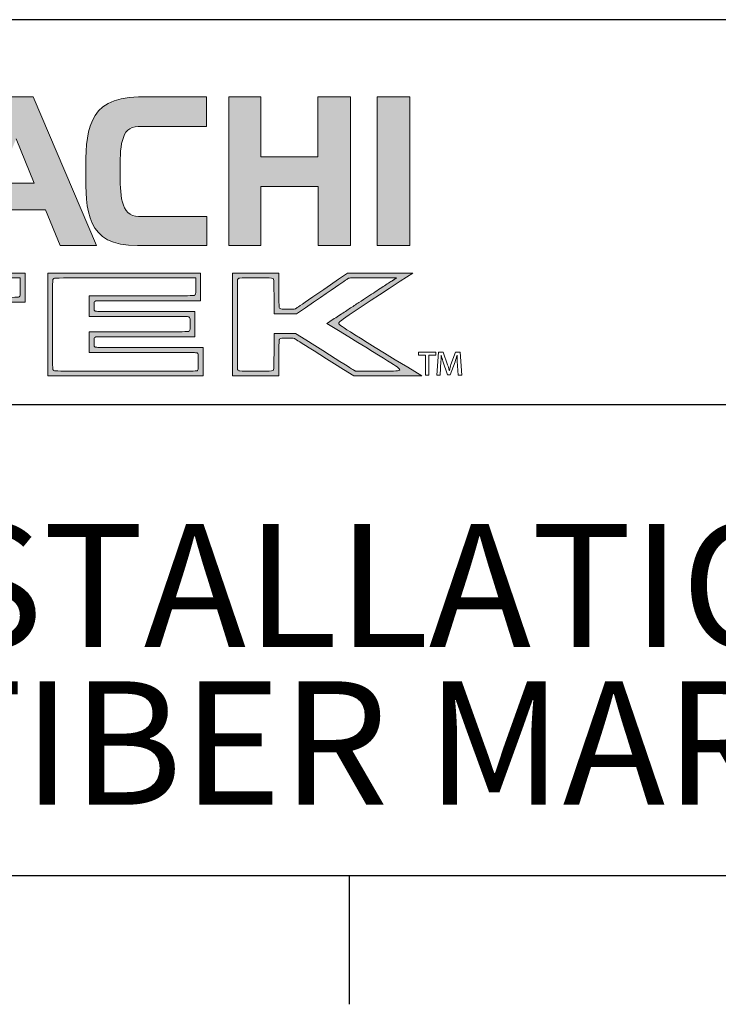
# Paper-space layout 'Sheet2' of a CAD drawing. Units: inches. Extents: x 0.4 to 32.8, y 0.2 to 20.9.
# Drawn here: x 28.7 to 29.7, y 0.3 to 1.7 of the extents above; entities that cross this region are included whole.
import ezdxf

# ---------------------------------------------------------------- set-up
doc = ezdxf.new("R2010")
doc.units = ezdxf.units.IN
doc.header["$MEASUREMENT"] = 0
doc.layers.add('1', color=7, linetype='Continuous')
doc.layers.add('BORDER1', color=9, linetype='Continuous')
doc.styles.add('SLDTEXTSTYLE0', font='TXT', dxfattribs={"width": 0.75})

# ---------------------------------------------------------------- blocks, each defined once
blk = doc.blocks.new('Company Logo_1')
at = {"linetype": 'Continuous'}
h = blk.add_hatch(color=160, dxfattribs=at)
h.paths.add_polyline_path([(54.819, 9.695), (50.207, 20.534), (47.711, 20.534), (43.073, 9.691), (45.623, 9.691), (46.817, 12.296), (51.102, 12.296), (52.16, 9.695)], flags=0)
h.paths.add_polyline_path([(48.959, 17.476), (50.261, 14.231), (47.575, 14.231)], flags=0)
h = blk.add_hatch(color=160, dxfattribs=at)
edge = h.paths.add_edge_path(flags=0)
edge.add_line((57.89, 20.536), (62.852, 20.536))
edge.add_line((62.852, 20.536), (62.852, 18.367))
edge.add_line((62.852, 18.367), (57.862, 18.367))
edge.add_spline(control_points=[(57.862, 18.367), (56.54, 18.394), (56.54, 15.114), (56.54, 11.834), (57.89, 11.807)], knot_values=[0, 0, 0, 0, 1, 2, 2, 2, 2], weights=[1, 1, 1, 1, 1], degree=3, periodic=0)
edge.add_line((57.89, 11.807), (62.88, 11.807))
edge.add_line((62.88, 11.807), (62.88, 9.693))
edge.add_line((62.88, 9.693), (57.809, 9.693))
edge.add_spline(control_points=[(57.809, 9.693), (54.032, 9.611), (54.032, 15.06), (54.032, 20.509), (57.89, 20.536)], knot_values=[0, 0, 0, 0, 1, 2, 2, 2, 2], weights=[1, 1, 1, 1, 1], degree=3, periodic=0)
for points in [[(66.809, 20.534), (64.475, 20.534), (64.475, 9.691), (66.809, 9.691), (66.809, 13.987), (70.986, 13.987), (70.986, 9.691), (73.346, 9.691), (73.346, 20.534), (70.959, 20.534), (70.959, 16.167), (66.809, 16.167)], [(75.299, 9.691), (75.299, 20.534), (77.686, 20.534), (77.686, 9.691)]]:
    blk.add_hatch(color=160, dxfattribs=at).paths.add_polyline_path(points, flags=0)
h = blk.add_hatch(color=160, dxfattribs=at)
edge = h.paths.add_edge_path(flags=0)
edge.add_line((37.723, 5.543), (37.723, 7.675))
edge.add_line((37.723, 7.675), (49.433, 7.675))
edge.add_line((49.433, 7.675), (49.61, 7.675))
edge.add_line((49.61, 7.675), (49.61, 5.543))
edge.add_spline(control_points=[(49.61, 5.543), (45.68, 5.543), (45.356, 5.543), (45.356, 5.213), (45.356, 0.169)], knot_values=[0, 0, 0, 0, 1, 2, 2, 2, 2], weights=[1, 1, 1, 1, 1], degree=3, periodic=0)
edge.add_line((45.356, 0.169), (41.976, 0.169))
edge.add_spline(control_points=[(41.976, 0.169), (41.976, 5.213), (41.976, 5.543), (41.652, 5.543), (37.723, 5.543)], knot_values=[0, 0, 0, 0, 1, 2, 2, 2, 2], weights=[1, 1, 1, 1, 1], degree=3, periodic=0)
edge = h.paths.add_edge_path(flags=0)
edge.add_spline(control_points=[(49.257, 7.322), (48.92, 7.322), (38.412, 7.322), (38.075, 7.322), (38.075, 7.067), (38.075, 6.151), (38.075, 5.896), (38.4, 5.896), (42.329, 5.896)], knot_values=[0, 0, 0, 0, 1, 2, 3, 4, 5, 6, 6, 6, 6], weights=[1, 1, 1, 1, 1, 1, 1, 1, 1], degree=3, periodic=0)
edge.add_spline(control_points=[(42.329, 5.896), (42.329, 0.852), (42.329, 0.522), (42.623, 0.522), (44.71, 0.522), (45.003, 0.522), (45.003, 0.852), (45.003, 5.896)], knot_values=[0, 0, 0, 0, 1, 2, 3, 4, 5, 5, 5, 5], weights=[1, 1, 1, 1, 1, 1, 1, 1], degree=3, periodic=0)
edge.add_spline(control_points=[(45.003, 5.896), (48.933, 5.896), (49.257, 5.896), (49.257, 6.151), (49.257, 7.067), (49.257, 7.322)], knot_values=[0, 0, 0, 0, 1, 2, 3, 3, 3, 3], weights=[1, 1, 1, 1, 1, 1], degree=3, periodic=0)
h = blk.add_hatch(color=160, dxfattribs=at)
edge = h.paths.add_edge_path(flags=0)
edge.add_line((51.261, 0.169), (51.261, 7.675))
edge.add_line((51.261, 7.675), (62.235, 7.675))
edge.add_line((62.235, 7.675), (62.412, 7.675))
edge.add_line((62.412, 7.675), (62.412, 5.662))
edge.add_spline(control_points=[(62.412, 5.662), (54.977, 5.662), (54.64, 5.662), (54.64, 5.456), (54.64, 5.075), (54.64, 4.869), (54.977, 4.869), (62.003, 4.869)], knot_values=[0, 0, 0, 0, 1, 2, 3, 4, 5, 5, 5, 5], weights=[1, 1, 1, 1, 1, 1, 1, 1], degree=3, periodic=0)
edge.add_line((62.003, 4.869), (62.003, 3.034))
edge.add_spline(control_points=[(62.003, 3.034), (54.977, 3.034), (54.64, 3.034), (54.64, 2.828), (54.64, 2.447), (54.64, 2.241), (54.978, 2.241), (62.589, 2.241)], knot_values=[0, 0, 0, 0, 1, 2, 3, 4, 5, 5, 5, 5], weights=[1, 1, 1, 1, 1, 1, 1, 1], degree=3, periodic=0)
edge.add_line((62.589, 2.241), (62.589, 0.169))
edge.add_line((62.589, 0.169), (51.261, 0.169))
edge = h.paths.add_edge_path(flags=0)
edge.add_spline(control_points=[(54.288, 3.387), (61.314, 3.387), (61.65, 3.387), (61.65, 3.624), (61.65, 4.279), (61.65, 4.516), (61.314, 4.516), (54.288, 4.516)], knot_values=[0, 0, 0, 0, 1, 2, 3, 4, 5, 5, 5, 5], weights=[1, 1, 1, 1, 1, 1, 1, 1], degree=3, periodic=0)
edge.add_line((54.288, 4.516), (54.288, 6.015))
edge.add_spline(control_points=[(54.288, 6.015), (61.722, 6.015), (62.059, 6.015), (62.059, 6.263), (62.059, 7.074), (62.059, 7.322)], knot_values=[0, 0, 0, 0, 1, 2, 3, 3, 3, 3], weights=[1, 1, 1, 1, 1, 1], degree=3, periodic=0)
edge.add_spline(control_points=[(62.059, 7.322), (61.723, 7.322), (51.949, 7.322), (51.614, 7.322), (51.614, 6.995), (51.614, 0.849), (51.614, 0.522), (51.949, 0.522), (61.9, 0.522), (62.236, 0.522), (62.236, 0.774), (62.236, 1.637), (62.236, 1.888), (61.899, 1.888), (54.288, 1.888)], knot_values=[0, 0, 0, 0, 1, 2, 3, 4, 5, 6, 7, 8, 9, 10, 11, 12, 12, 12, 12], weights=[1, 1, 1, 1, 1, 1, 1, 1, 1, 1, 1, 1, 1, 1, 1], degree=3, periodic=0)
edge.add_line((54.288, 1.888), (54.288, 3.387))
h = blk.add_hatch(color=160, dxfattribs=at)
edge = h.paths.add_edge_path(flags=0)
edge.add_spline(control_points=[(73.128, 7.675), (69.399, 5.107), (69.311, 5.047), (69.222, 5.047), (68.382, 5.047), (68.124, 5.047), (68.124, 5.354), (68.124, 7.675)], knot_values=[0, 0, 0, 0, 1, 2, 3, 4, 5, 5, 5, 5], weights=[1, 1, 1, 1, 1, 1, 1, 1], degree=3, periodic=0)
edge.add_line((68.124, 7.675), (64.745, 7.675))
edge.add_line((64.745, 7.675), (64.745, 0.169))
edge.add_line((64.745, 0.169), (68.124, 0.169))
edge.add_spline(control_points=[(68.124, 0.169), (68.124, 2.607), (68.124, 2.915), (68.378, 2.915), (69.151, 2.915), (69.232, 2.915), (69.317, 2.862), (73.595, 0.169)], knot_values=[0, 0, 0, 0, 1, 2, 3, 4, 5, 5, 5, 5], weights=[1, 1, 1, 1, 1, 1, 1, 1], degree=3, periodic=0)
edge.add_line((73.595, 0.169), (78.554, 0.169))
edge.add_spline(control_points=[(78.554, 0.169), (72.724, 3.738), (72.286, 4.006), (72.712, 4.285), (77.892, 7.675)], knot_values=[0, 0, 0, 0, 1, 2, 2, 2, 2], weights=[1, 1, 1, 1, 1], degree=3, periodic=0)
edge.add_line((77.892, 7.675), (77.3, 7.675))
edge.add_line((77.3, 7.675), (73.128, 7.675))
edge = h.paths.add_edge_path(flags=0)
edge.add_line((69.334, 3.268), (67.771, 3.268))
edge.add_spline(control_points=[(67.771, 3.268), (67.771, 0.831), (67.771, 0.522), (67.478, 0.522), (65.391, 0.522), (65.097, 0.522), (65.097, 0.849), (65.097, 6.995), (65.097, 7.322), (65.391, 7.322), (67.478, 7.322), (67.771, 7.322), (67.771, 7.015), (67.771, 4.694)], knot_values=[0, 0, 0, 0, 1, 2, 3, 4, 5, 6, 7, 8, 9, 10, 11, 11, 11, 11], weights=[1, 1, 1, 1, 1, 1, 1, 1, 1, 1, 1, 1, 1, 1], degree=3, periodic=0)
edge.add_line((67.771, 4.694), (69.42, 4.694))
edge.add_spline(control_points=[(69.42, 4.694), (73.15, 7.261), (73.238, 7.322), (73.329, 7.322), (75.854, 7.322), (76.708, 7.322)], knot_values=[0, 0, 0, 0, 1, 2, 3, 3, 3, 3], weights=[1, 1, 1, 1, 1, 1], degree=3, periodic=0)
edge.add_spline(control_points=[(76.708, 7.322), (75.893, 6.788), (71.626, 3.996)], knot_values=[0, 0, 0, 1, 1, 1], weights=[1, 1, 1], degree=2, periodic=0)
edge.add_spline(control_points=[(71.626, 3.996), (76.416, 1.064), (77.302, 0.522), (76.402, 0.522), (73.782, 0.522), (73.697, 0.522), (73.613, 0.575), (69.334, 3.268)], knot_values=[0, 0, 0, 0, 1, 2, 3, 4, 5, 5, 5, 5], weights=[1, 1, 1, 1, 1, 1, 1, 1], degree=3, periodic=0)
at = {"color": 160, "linetype": 'Continuous', "lineweight": 0}
for p, q in [((50.207, 20.534), (47.711, 20.534)), ((54.819, 9.695), (50.207, 20.534)), ((57.89, 20.536), (62.852, 20.536)), ((62.852, 20.536), (62.852, 18.367)), ((64.475, 20.534), (64.475, 9.691)), ((66.809, 20.534), (64.475, 20.534)), ((66.809, 16.167), (66.809, 20.534)), ((73.346, 20.534), (70.959, 20.534)), ((70.959, 20.534), (70.959, 16.167)), ((73.346, 9.691), (73.346, 20.534)), ((75.299, 20.534), (77.686, 20.534)), ((75.299, 9.691), (75.299, 20.534)), ((77.686, 20.534), (77.686, 9.691)), ((62.852, 18.367), (57.862, 18.367)), ((48.959, 17.476), (50.261, 14.231)), ((70.959, 16.167), (66.809, 16.167)), ((50.261, 14.231), (47.575, 14.231)), ((66.809, 9.691), (66.809, 13.987)), ((66.809, 13.987), (70.986, 13.987)), ((70.986, 13.987), (70.986, 9.691)), ((46.817, 12.296), (51.102, 12.296)), ((51.102, 12.296), (52.16, 9.695)), ((57.89, 11.807), (62.88, 11.807)), ((62.88, 11.807), (62.88, 9.693)), ((52.16, 9.695), (54.819, 9.695)), ((62.88, 9.693), (57.809, 9.693)), ((64.475, 9.691), (66.809, 9.691)), ((70.986, 9.691), (73.346, 9.691)), ((77.686, 9.691), (75.299, 9.691)), ((37.723, 7.675), (49.433, 7.675)), ((49.433, 7.675), (49.61, 7.675)), ((49.61, 7.675), (49.61, 5.543)), ((51.261, 7.675), (62.235, 7.675)), ((51.261, 0.169), (51.261, 7.675)), ((62.235, 7.675), (62.412, 7.675)), ((62.412, 7.675), (62.412, 5.662)), ((64.745, 7.675), (68.124, 7.675)), ((64.745, 0.169), (64.745, 7.675)), ((73.128, 7.675), (77.3, 7.675)), ((77.3, 7.675), (77.892, 7.675)), ((54.288, 4.516), (54.288, 6.015)), ((62.003, 4.869), (62.003, 3.034)), ((69.42, 4.694), (67.771, 4.694)), ((54.288, 1.888), (54.288, 3.387)), ((67.771, 3.268), (69.334, 3.268)), ((62.589, 2.241), (62.589, 0.169)), ((78.302, 1.903), (78.302, 1.687)), ((79.585, 1.903), (78.302, 1.903)), ((78.302, 1.687), (78.814, 1.687)), ((78.814, 1.687), (78.814, 0.218)), ((79.068, 1.687), (79.585, 1.687)), ((79.068, 0.218), (79.068, 1.687)), ((79.585, 1.687), (79.585, 1.903)), ((79.775, 1.903), (79.644, 0.218)), ((80.11, 1.903), (79.775, 1.903)), ((79.961, 1.691), (79.974, 1.691)), ((80.44, 0.989), (80.11, 1.903)), ((81.015, 1.903), (80.685, 0.993)), ((81.346, 1.903), (81.015, 1.903)), ((81.13, 1.691), (81.143, 1.691)), ((81.473, 0.218), (81.346, 1.903)), ((79.889, 0.218), (79.953, 1.234)), ((80.097, 1.234), (80.44, 0.239)), ((80.634, 0.239), (80.986, 1.209)), ((81.147, 1.234), (81.214, 0.218)), ((62.589, 0.169), (51.261, 0.169)), ((68.124, 0.169), (64.745, 0.169)), ((78.554, 0.169), (73.595, 0.169)), ((78.814, 0.218), (79.068, 0.218)), ((79.644, 0.218), (79.889, 0.218)), ((80.44, 0.239), (80.634, 0.239)), ((80.566, 0.565), (80.558, 0.565)), ((81.214, 0.218), (81.473, 0.218))]:
    blk.add_line(p, q, dxfattribs=at)
for points, degree in [([(57.89, 20.536), (54.032, 20.509), (54.032, 15.06), (54.032, 9.611), (57.809, 9.693)], 3), ([(57.89, 11.807), (56.54, 11.834), (56.54, 15.114), (56.54, 18.394), (57.862, 18.367)], 3), ([(42.329, 5.896), (38.4, 5.896), (38.075, 5.896), (38.075, 6.151), (38.075, 7.067), (38.075, 7.322), (38.412, 7.322), (48.92, 7.322), (49.257, 7.322)], 3), ([(49.257, 7.322), (49.257, 7.067), (49.257, 6.151), (49.257, 5.896), (48.933, 5.896), (45.003, 5.896)], 3), ([(54.288, 1.888), (61.899, 1.888), (62.236, 1.888), (62.236, 1.637), (62.236, 0.774), (62.236, 0.522), (61.9, 0.522), (51.949, 0.522), (51.614, 0.522), (51.614, 0.849), (51.614, 6.995), (51.614, 7.322), (51.949, 7.322), (61.723, 7.322), (62.059, 7.322)], 3), ([(62.059, 7.322), (62.059, 7.074), (62.059, 6.263), (62.059, 6.015), (61.722, 6.015), (54.288, 6.015)], 3), ([(67.771, 3.268), (67.771, 0.831), (67.771, 0.522), (67.478, 0.522), (65.391, 0.522), (65.097, 0.522), (65.097, 0.849), (65.097, 6.995), (65.097, 7.322), (65.391, 7.322), (67.478, 7.322), (67.771, 7.322), (67.771, 7.015), (67.771, 4.694)], 3), ([(73.128, 7.675), (69.399, 5.107), (69.311, 5.047), (69.222, 5.047), (68.382, 5.047), (68.124, 5.047), (68.124, 5.354), (68.124, 7.675)], 3), ([(69.42, 4.694), (73.15, 7.261), (73.238, 7.322), (73.329, 7.322), (75.854, 7.322), (76.708, 7.322)], 3), ([(76.708, 7.322), (75.893, 6.788), (71.626, 3.996)], 2), ([(78.554, 0.169), (72.724, 3.738), (72.286, 4.006), (72.712, 4.285), (77.892, 7.675)], 3), ([(45.356, 0.169), (45.356, 5.213), (45.356, 5.543), (45.68, 5.543), (49.61, 5.543)], 3), ([(62.003, 4.869), (54.977, 4.869), (54.64, 4.869), (54.64, 5.075), (54.64, 5.456), (54.64, 5.662), (54.977, 5.662), (62.412, 5.662)], 3), ([(54.288, 4.516), (61.314, 4.516), (61.65, 4.516), (61.65, 4.279), (61.65, 3.624), (61.65, 3.387), (61.314, 3.387), (54.288, 3.387)], 3), ([(71.626, 3.996), (76.416, 1.064), (77.302, 0.522), (76.402, 0.522), (73.782, 0.522), (73.697, 0.522), (73.613, 0.575), (69.334, 3.268)], 3), ([(62.589, 2.241), (54.978, 2.241), (54.64, 2.241), (54.64, 2.447), (54.64, 2.828), (54.64, 3.034), (54.977, 3.034), (62.003, 3.034)], 3), ([(68.124, 0.169), (68.124, 2.607), (68.124, 2.915), (68.378, 2.915), (69.151, 2.915), (69.232, 2.915), (69.317, 2.862), (73.595, 0.169)], 3), ([(79.961, 1.691), (79.957, 1.531), (79.961, 1.387), (79.953, 1.234)], 3), ([(80.097, 1.234), (80.055, 1.37), (80.012, 1.535), (79.974, 1.691)], 3), ([(81.13, 1.691), (81.087, 1.535), (81.036, 1.357), (80.986, 1.209)], 3), ([(81.147, 1.234), (81.138, 1.365), (81.147, 1.526), (81.143, 1.691)], 3), ([(80.44, 0.989), (80.482, 0.862), (80.516, 0.722), (80.558, 0.565)], 3), ([(80.566, 0.565), (80.605, 0.722), (80.643, 0.87), (80.685, 0.993)], 3)]:
    blk.add_open_spline(points, degree=degree, dxfattribs=at)
blk = doc.blocks.new('SW_NOTE_1')
at = {"layer": '1', "color": 0, "char_height": 0.18, "attachment_point": 2, "style": 'SLDTEXTSTYLE0'}
for s, insert in [('LAYOUT, INSTALLATION,', (1.305, 0.232)), ('8-79 SERIES FIBER MARKER', (1.3165, 0.002))]:
    blk.add_mtext(s, dxfattribs=dict(at, insert=insert))

psp = doc.layouts.new('Sheet2')

# ---------------------------------------------------------------- linework, layer by layer
at = {"layer": 'BORDER1', "color": 7}
for p, q in [((32.6075, 1.725), (26.67, 1.725)), ((32.6075, 1.1625), (26.67, 1.1625)), ((29.13875, 0.2875), (29.13875, 0.475))]:
    psp.add_line(p, q, dxfattribs=at)
at = {"layer": 'BORDER1'}
psp.add_line((32.6075, 0.475), (0.67, 0.475), dxfattribs=at)

# ---------------------------------------------------------------- block references
at = {"layer": '1', "xscale": 0.02, "yscale": 0.02, "zscale": 0.02}
psp.add_blockref('Company Logo_1', (27.67302, 1.20154), dxfattribs=at)
at = {"layer": '1'}
psp.add_blockref('SW_NOTE_1', (27.34665, 0.75697), dxfattribs=at)

doc.saveas('drawing.dxf')
